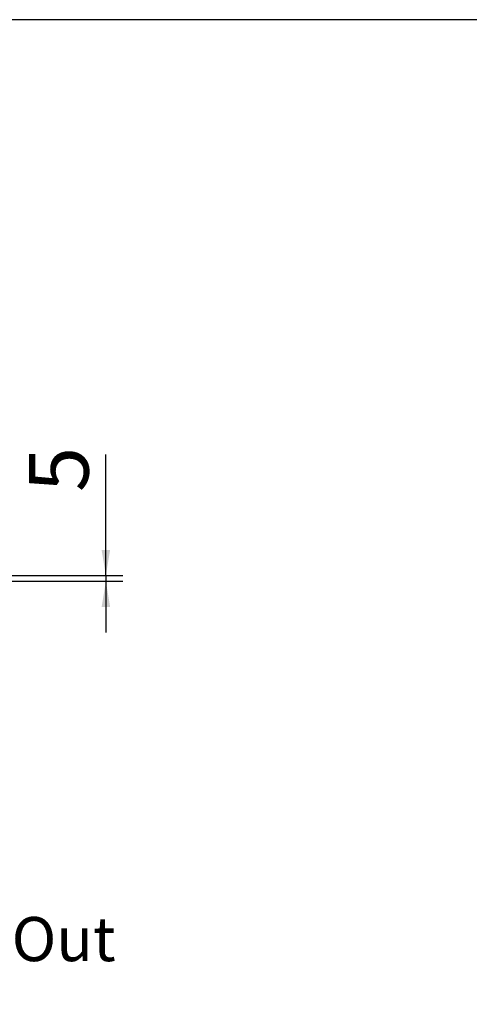
# Model space of a CAD drawing. Extents: x 0 to 841, y 0 to 589.
# Drawn here: x 588 to 641, y 474 to 589 of the extents above; entities that cross this region are included whole.
import ezdxf

# ---------------------------------------------------------------- set-up
doc = ezdxf.new("R2010")
doc.units = 0
doc.layers.get('0').update_dxf_attribs({"linetype": 'CONTINUOUS'})
doc.styles.add('SLDTEXTSTYLE2', font='TXT', dxfattribs={"width": 0.605})
doc.dimstyles.new('SLDDIMSTYLE14', dxfattribs={"dimtxt": 5.172414, "dimasz": 3, "dimexe": 0, "dimexo": 0.0625, "dimgap": 1.293103, "dimtad": 1, "dimdec": 0, "dimlfac": 7.5, "dimrnd": 1e-09, "dimzin": 12, "dimdsep": 46, "dimtxsty": 'SLDTEXTSTYLE2', "dimsah": 1, "dimcen": 0.09, "dimadec": 0, "dimazin": 0, "dimtfac": 1, "dimtdec": 0, "dimtmove": 0, "dimatfit": 0, "dimfxl": 1, "dimtolj": 1, "dimtzin": 12, "dimarcsym": 0})

# ---------------------------------------------------------------- blocks, each defined once
blk = doc.blocks.new('_D_55')
at = {"color": 7, "linetype": 'Continuous', "transparency": 16777216}
for p, q in [((598.46, 523.87), (598.46, 538.04)), ((586.4, 523.87), (600.46, 523.87)), ((598.46, 523.87), (598.46, 523.2)), ((574.1, 523.2), (600.46, 523.2)), ((598.46, 523.2), (598.46, 517.2))]:
    blk.add_line(p, q, dxfattribs=at)
for points in [[(598.46, 523.87), (598.96, 526.87), (597.96, 526.87)], [(598.46, 523.2), (597.96, 520.2), (598.96, 520.2)]]:
    blk.add_solid(points, dxfattribs=at)
at = {"color": 7, "linetype": 'Continuous', "transparency": 16777216, "insert": (589.44, 533.65), "char_height": 7, "attachment_point": 1, "rotation": 90, "style": 'SLDTEXTSTYLE2'}
blk.add_mtext('5', dxfattribs=at)
blk = doc.blocks.new('SW_NOTE_31')
at = {"color": 0, "linetype": 'Continuous', "attachment_point": 2, "style": 'SLDTEXTSTYLE2'}
for s, insert, char_height in [('DETAIL B: Cabinet Floor Cut-Out', (61.03, 6.67), 5.1724), ('SCALE 1 : 7.5', (61.66, 0), 3.5)]:
    blk.add_mtext(s, dxfattribs=dict(at, insert=insert, char_height=char_height))

msp = doc.modelspace()

# ---------------------------------------------------------------- linework, layer by layer
at = {"color": 7, "linetype": 'Continuous'}
msp.add_line((836, 589), (5, 589), dxfattribs=at)

# ---------------------------------------------------------------- block references
msp.add_blockref('SW_NOTE_31', (485.940657, 477.193964), dxfattribs=at)

# ---------------------------------------------------------------- dimensions: what is measured, and where the dimension line sits
dim = msp.add_linear_dim(base=(598.460147, 523.203661), p1=(584.39865, 523.870328), p2=(572.099999, 523.203661), angle=90, dimstyle='SLDDIMSTYLE14', dxfattribs=at)
dim.commit()
dim.dimension.update_dxf_attribs({"geometry": '_D_55', "text_midpoint": (598.460147, 535.847094), "dimtype": 160})

doc.saveas('drawing.dxf')
